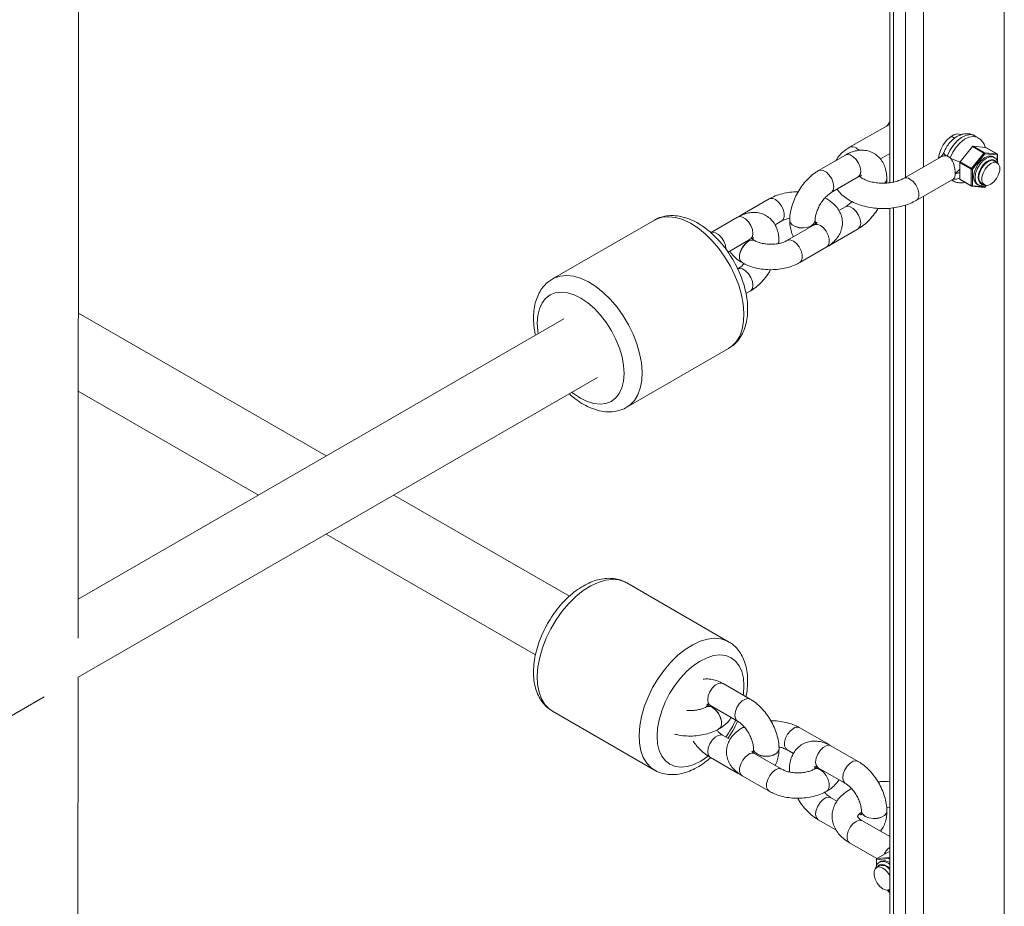
# Paper-space layout '_Isometrisch' of a CAD drawing. Units: millimetres. Extents: x -3313 to 3353, y -2998 to 1310.
# Drawn here: x -227 to 5, y -146 to 63 of the extents above; entities that cross this region are included whole.
import ezdxf

# ---------------------------------------------------------------- set-up
doc = ezdxf.new("R2010")
doc.units = ezdxf.units.MM

psp = doc.layouts.new('_Isometrisch')

# ---------------------------------------------------------------- linework, layer by layer
at = {"color": 7, "linetype": 'Continuous', "lineweight": 15}
for p, q in [((5.15, 506.14), (5.15, -427.98)), ((-21.89, 243.07), (-21.89, 24.55)), ((-213.44, -83.04), (-213.29, 115.09)), ((-22.52, 38), (-31.35, 32.9)), ((-6.58, 35.03), (-7.4, 35.5)), ((-1.09, 35.21), (-1.8, 35.61)), ((-2.35, 33.07), (-5.27, 29.44)), ((0.34, 31.52), (-2.35, 33.07)), ((-2.2, 33.15), (0.48, 31.6)), ((0.72, 32.89), (-2.2, 33.15)), ((3.4, 31.34), (0.72, 32.89)), ((3.43, 31.33), (0.75, 32.88)), ((-32.36, 31.07), (-38.72, 27.38)), ((-24.1, 30.16), (-21.89, 31.43)), ((-9.79, 30.65), (-18.62, 25.55)), ((-2.58, 27.89), (0.34, 31.52)), ((0.55, 31.34), (-2.37, 27.7)), ((0.48, 31.6), (3.4, 31.34)), ((3.47, 31.08), (0.55, 31.34)), ((2.78, 30.49), (2.43, 30.69)), ((3.53, 29.46), (3.53, 31.16)), ((-2.65, 27.7), (-5.34, 29.25)), ((-5.34, 29.25), (-5.34, 25.36)), ((-5.27, 29.44), (-2.58, 27.89)), ((3.47, 29.22), (2.76, 29.63)), ((-35.71, 22.19), (-29.35, 25.89)), ((-2.65, 23.81), (-2.65, 27.7)), ((-2.37, 27.7), (-2.37, 23.81)), ((-22.57, 25.42), (-22.57, 25.43)), ((-15.62, 20.35), (-6.79, 25.45)), ((-7.3, 25.16), (-6.99, 24.99)), ((-5.34, 25.36), (-2.65, 23.81)), ((-5.3, 25.27), (-2.61, 23.72)), ((-2.53, 23.69), (0.39, 23.43)), ((-2.37, 23.81), (0.55, 23.55)), ((-1.32, 24.19), (-0.97, 23.99)), ((-0.24, 24.44), (0.47, 24.03)), ((0.57, 23.5), (0.88, 23.9)), ((-36.77, 20.71), (-37.19, 20.93)), ((-50.37, 20.69), (-56.75, 16.99)), ((-36.75, 20.7), (-36.77, 20.71)), ((-32.36, 18.83), (-33.88, 17.94)), ((-57.82, 16.38), (-64.18, 12.69)), ((-56.75, 16.99), (-57.24, 16.67)), ((-21.89, 18.52), (-21.89, -200)), ((-77.43, 15.69), (-101.47, 1.82)), ((-48.97, 14.57), (-47.35, 15.5)), ((-39.76, 14.57), (-46.14, 10.87)), ((-45.5, 15.6), (-45.5, 15.59)), ((-39.5, 15.59), (-39.5, 15.6)), ((-39.34, 14.86), (-39.44, 14.83)), ((-35.71, 9.94), (-29.35, 13.64)), ((-60.05, 8.14), (-54.81, 11.19)), ((-53.73, 10.85), (-53.74, 10.86)), ((-48.05, 10.2), (-48.03, 10.72)), ((-48.03, 10.72), (-48.03, 10.74)), ((-43.13, 5.68), (-36.75, 9.38)), ((-56.74, 5.67), (-56.73, 5.66)), ((-55.83, -1.65), (-54.8, -1.06)), ((-154.9, -40), (-213.38, -6.24)), ((-98.84, -7.64), (-213.43, -73.79)), ((-83.97, -28.5), (-59.93, -14.62)), ((-213.45, -92.27), (-90.84, -21.49)), ((-213.4, -24.7), (-170.9, -49.24)), ((-97.51, -73.13), (-138.9, -49.24)), ((-154.9, -58.47), (-105.52, -86.98)), ((-59.93, -83.86), (-83.97, -69.98)), ((-213.61, -293.91), (-213.45, -92.27)), ((-54.84, -97.43), (-61.23, -93.76)), ((-410.24, -205.88), (-221.45, -96.89)), ((-65.2, -99.27), (-65.21, -99.27)), ((-64.22, -98.96), (-57.82, -102.63)), ((-101.47, -100.29), (-77.43, -114.17)), ((-62.21, -104.47), (-62.2, -104.46)), ((-56.71, -104.22), (-56.73, -104.23)), ((-56.26, -103.98), (-56.71, -104.22)), ((-36.75, -107.86), (-43.13, -104.2)), ((-59.58, -106.96), (-61.23, -106.01)), ((-54.02, -109.2), (-54.02, -109.21)), ((-48.02, -109.21), (-48.02, -109.2)), ((-35.88, -108.43), (-36.75, -107.86)), ((-29.38, -112.13), (-35.78, -108.46)), ((-64.22, -111.21), (-57.82, -114.88)), ((-47.36, -113.98), (-53.73, -110.32)), ((-46.11, -109.4), (-44.63, -110.26)), ((-38.76, -113.66), (-32.37, -117.33)), ((-57.82, -114.88), (-57.27, -115.17)), ((-56.72, -115.52), (-50.34, -119.19)), ((-45.58, -114.13), (-45.58, -114.14)), ((-45.58, -114.14), (-45.56, -114.63)), ((-39.74, -113.96), (-39.76, -113.97)), ((-36.76, -119.17), (-36.74, -119.16)), ((-34.33, -121.54), (-35.78, -120.7)), ((-22.61, -122.95), (-21.89, -123.01)), ((-28.56, -123.89), (-28.56, -123.91)), ((-22.56, -123.91), (-22.56, -123.89)), ((-38.76, -125.91), (-34.58, -128.31)), ((-21.89, -129.9), (-28.35, -126.17)), ((-31.35, -131.37), (-24.93, -135.08)), ((-22.27, -133.54), (-24.95, -135.09)), ((-22.24, -133.53), (-24.92, -135.08)), ((-21.89, -133.5), (-22.24, -133.53)), ((-25.05, -135.26), (-25.05, -136.88)), ((-22.07, -135.08), (-24.99, -135.34)), ((-24.28, -136.79), (-24.99, -137.2)), ((-24.92, -135.08), (-22, -134.82)), ((-23.95, -135.73), (-24.3, -135.93)), ((-22.4, -142.53), (-22.09, -142.92)), ((-21.99, -142.39), (-21.89, -142.34)), ((-21.91, -142.99), (-21.89, -142.99))]:
    psp.add_line(p, q, dxfattribs=at)
at = {"color": 8, "linetype": 'Continuous', "lineweight": 15}
for p, q in [((-13.94, 245.87), (-13.94, 28.25)), ((-21.01, 243.16), (-21.01, 24.7)), ((-18.19, 25.8), (-18.19, 243.81)), ((3.47, 29.65), (3.47, 31.08)), ((0.55, 23.55), (0.84, 23.9)), ((-13.94, 21.33), (-13.94, -196.3)), ((-21.01, 18.61), (-21.01, -199.85)), ((-18.19, -198.74), (-18.19, 19.26)), ((-22, -134.82), (-21.89, -134.76)), ((-24.99, -135.34), (-24.99, -136.77)), ((-21.89, -135.31), (-22.07, -135.08)), ((-22.36, -142.52), (-22.07, -142.87)), ((-22.07, -142.87), (-21.89, -142.86))]:
    psp.add_line(p, q, dxfattribs=at)
at = {"color": 7, "linetype": 'Continuous', "lineweight": 15, "flags": 128}
for points in [[(-10.37, 30.31), (-10.25, 31.22), (-9.87, 32.39), (-9.28, 33.52), (-8.52, 34.53), (-7.65, 35.33), (-6.74, 35.85), (-5.87, 36.06), (-5.11, 35.93), (-4.94, 35.85)], [(0.72, 32.89), (0.73, 32.89), (0.75, 32.88)], [(2.43, 30.69), (2.11, 30.82), (1.37, 30.83), (0.55, 30.5), (-0.27, 29.88), (-1.01, 29.02), (-1.59, 28), (-1.97, 26.93), (-2.1, 25.91), (-1.97, 25.04), (-1.59, 24.4), (-1.32, 24.19)], [(2.76, 29.63), (2.62, 29.7), (1.99, 29.76), (1.26, 29.48), (0.53, 28.92), (-0.1, 28.12), (-0.58, 27.2), (-0.83, 26.25), (-0.83, 25.4), (-0.58, 24.75), (-0.24, 24.44)], [(1.97, 29.08), (2.69, 29.35), (3.33, 29.29), (3.8, 28.91), (4.06, 28.26), (4.06, 27.41), (3.8, 26.46), (3.33, 25.54), (2.69, 24.74), (1.97, 24.18), (1.24, 23.91), (0.6, 23.96), (0.13, 24.34), (-0.12, 24.99), (-0.12, 25.85), (0.13, 26.79), (0.6, 27.72), (1.24, 28.51), (1.97, 29.08)], [(-22.27, -133.54), (-22.25, -133.53), (-22.24, -133.53)], [(-21.89, -142.33), (-22.12, -142.46), (-22.76, -142.51), (-23.49, -142.24), (-24.21, -141.68), (-24.85, -140.88), (-25.33, -139.96), (-25.58, -139.01), (-25.58, -138.16), (-25.33, -137.51), (-24.85, -137.13), (-24.21, -137.07), (-23.49, -137.34), (-23.49, -137.34)]]:
    psp.add_lwpolyline(points, dxfattribs=at)
at = {"color": 8, "linetype": 'Continuous', "lineweight": 15, "flags": 128}
for points in [[(-1.8, 35.61), (-2.07, 35.74), (-2.94, 35.89), (-3.92, 35.7), (-4.95, 35.2), (-5.98, 34.4), (-6.92, 33.36), (-7.73, 32.15), (-8.36, 30.84)], [(-7.65, 30.43), (-7.03, 31.74), (-6.21, 32.96), (-5.27, 33.99), (-4.25, 34.79), (-3.21, 35.3), (-2.23, 35.48), (-1.36, 35.33), (-1.09, 35.2)], [(-29.85, 32.75), (-29.13, 32.18), (-29.11, 32.16)], [(-29.35, 25.89), (-29.23, 25.97), (-28.86, 26.49), (-28.73, 27.26), (-28.86, 28.17), (-29.23, 29.12), (-29.79, 29.99), (-30.49, 30.68), (-31.23, 31.1), (-31.92, 31.21), (-32.36, 31.07)], [(-0.94, 23.97), (-1.24, 24.2), (-1.62, 24.84), (-1.74, 25.71), (-1.62, 26.73), (-1.24, 27.8), (-0.65, 28.82), (0.09, 29.68), (0.91, 30.3), (1.73, 30.62), (2.47, 30.62), (2.79, 30.48)], [(3.4, 31.34), (3.42, 31.34), (3.43, 31.33)], [(3.39, 29.27), (3.36, 29.32), (2.95, 29.81), (2.35, 30), (1.64, 29.87), (0.88, 29.43), (0.17, 28.74), (-0.43, 27.86), (-0.84, 26.89), (-1.03, 25.93), (-0.97, 25.1), (-0.66, 24.47), (-0.15, 24.13), (0.39, 24.08)], [(-35.7, 22.2), (-35.59, 22.28), (-35.22, 22.8), (-35.09, 23.57), (-35.22, 24.48), (-35.59, 25.43), (-36.15, 26.3), (-36.85, 26.99), (-37.59, 27.41), (-38.28, 27.52), (-38.72, 27.38)], [(-15.62, 20.35), (-15.29, 20.67), (-15.04, 21.32), (-15.04, 22.17), (-15.29, 23.12), (-15.76, 24.04), (-16.4, 24.84), (-17.12, 25.4)], [(-6.99, 24.99), (-7.03, 25.01), (-7.27, 25.18)], [(0.57, 23.5), (0.57, 23.51), (0.57, 23.52), (0.56, 23.53), (0.55, 23.55)], [(-48.87, 20.54), (-48.14, 19.98), (-47.5, 19.19), (-47.03, 18.26), (-46.77, 17.32), (-46.77, 16.47), (-47.02, 15.81), (-47.35, 15.5)], [(-36.75, 20.71), (-36.89, 20.77), (-37.29, 20.85)], [(-36.77, 20.71), (-36.91, 20.78), (-37.28, 20.85)], [(-32.36, 18.83), (-31.92, 18.96), (-31.23, 18.86), (-30.49, 18.43), (-29.79, 17.74), (-29.23, 16.87), (-28.86, 15.92), (-28.73, 15.01), (-28.86, 14.25), (-29.23, 13.72), (-29.35, 13.64)], [(-59.93, -14.62), (-59.15, -14.08), (-58.12, -13.01), (-57.31, -11.67), (-56.73, -10.08), (-56.39, -8.27), (-56.31, -6.29), (-56.47, -4.16), (-56.89, -1.94), (-57.54, 0.33), (-58.42, 2.61), (-59.51, 4.84), (-60.78, 6.99), (-62.22, 9), (-63.79, 10.84), (-65.46, 12.48), (-67.19, 13.87), (-68.95, 14.98), (-70.71, 15.81), (-72.43, 16.32), (-74.07, 16.51), (-75.6, 16.38), (-76.99, 15.92), (-77.43, 15.69)], [(-54.81, 11.19), (-54.68, 11.27), (-54.31, 11.8), (-54.19, 12.56), (-54.31, 13.47), (-54.68, 14.42), (-55.25, 15.3), (-55.94, 15.98), (-56.68, 16.41), (-57.38, 16.52), (-57.82, 16.38)], [(-56.74, 16.99), (-56.61, 17.06), (-56.26, 17.13)], [(-39.5, 15.6), (-39.51, 15.46), (-39.78, 14.88), (-40.37, 14.38), (-41.22, 14.04), (-42.23, 13.88), (-43.27, 13.93), (-44.21, 14.18), (-44.95, 14.61), (-45.39, 15.15), (-45.5, 15.6)], [(-39.5, 15.59), (-39.51, 15.44), (-39.78, 14.86), (-40.37, 14.37), (-41.22, 14.02), (-42.23, 13.86), (-43.27, 13.91), (-44.21, 14.17), (-44.95, 14.59), (-45.39, 15.13), (-45.5, 15.59)], [(-36.75, 9.38), (-36.42, 9.69), (-36.17, 10.34), (-36.17, 11.19), (-36.42, 12.14), (-36.9, 13.06), (-37.54, 13.85), (-38.26, 14.42)], [(-60.55, 8.83), (-60.55, 8.87), (-60.67, 9.78), (-61.04, 10.73), (-61.61, 11.6), (-62.3, 12.29), (-63.04, 12.72), (-63.74, 12.82), (-64.18, 12.68)], [(-56.74, 5.67), (-57.08, 5.98), (-57.33, 6.63), (-57.33, 7.48), (-57.08, 8.42), (-56.61, 9.35), (-55.97, 10.14), (-55.25, 10.71)], [(-56.73, 5.66), (-57.06, 5.97), (-57.32, 6.62), (-57.32, 7.47), (-57.07, 8.41), (-56.6, 9.34), (-55.96, 10.13), (-55.23, 10.7)], [(-48.2, 10.16), (-48.04, 10.59), (-48.03, 10.74)], [(-48.19, 10.17), (-48.04, 10.57), (-48.03, 10.72)], [(-43.13, 5.68), (-42.79, 5.99), (-42.54, 6.64), (-42.55, 7.49), (-42.8, 8.44), (-43.28, 9.36), (-43.91, 10.15), (-44.64, 10.72)], [(-35.26, 10.46), (-35.59, 10.03), (-35.71, 9.94)], [(-101.44, 1.83), (-101.03, 2.05), (-99.64, 2.5), (-98.11, 2.63), (-96.47, 2.44), (-94.75, 1.93), (-93, 1.1), (-91.23, -0.01), (-89.5, -1.4), (-87.83, -3.04), (-86.26, -4.88), (-84.83, -6.89), (-83.55, -9.04), (-82.46, -11.27), (-81.58, -13.55), (-80.93, -15.82), (-80.51, -18.04), (-80.35, -20.16), (-80.44, -22.15), (-80.77, -23.96), (-81.35, -25.55), (-82.16, -26.89), (-83.19, -27.96), (-83.97, -28.5)], [(-57.82, 4.13), (-57.38, 4.27), (-56.68, 4.16), (-55.94, 3.74), (-55.25, 3.05), (-54.68, 2.18), (-54.31, 1.23), (-54.18, 0.32), (-54.31, -0.45), (-54.68, -0.97), (-54.8, -1.06)], [(-96.89, -24.98), (-96.51, -25.28), (-94.91, -26.37), (-93.3, -27.16), (-91.73, -27.64), (-90.24, -27.8), (-88.87, -27.64), (-87.64, -27.15), (-86.58, -26.35), (-85.74, -25.26), (-85.11, -23.91), (-84.72, -22.33), (-84.59, -20.56), (-84.7, -18.64), (-85.07, -16.62), (-85.68, -14.55), (-86.51, -12.48), (-87.55, -10.46), (-88.76, -8.54), (-90.13, -6.77), (-91.61, -5.19), (-93.17, -3.85), (-94.78, -2.76), (-96.38, -1.97), (-97.95, -1.49), (-99.44, -1.33), (-100.82, -1.49), (-102.05, -1.98), (-103.1, -2.78), (-103.95, -3.87), (-104.57, -5.22), (-104.96, -6.8), (-105.09, -8.57), (-104.98, -10.49), (-104.89, -11.13)], [(-83.97, -69.98), (-84.41, -69.75), (-85.8, -69.29), (-87.33, -69.16), (-88.97, -69.35), (-90.69, -69.86), (-92.44, -70.69), (-94.21, -71.81), (-95.94, -73.2), (-97.61, -74.83), (-99.18, -76.67), (-100.61, -78.68), (-101.89, -80.83), (-102.98, -83.06), (-103.86, -85.34), (-104.51, -87.61), (-104.93, -89.83), (-105.09, -91.96), (-105, -93.94), (-104.67, -95.75), (-104.09, -97.34), (-103.28, -98.68), (-102.25, -99.75), (-101.47, -100.29)], [(-77.41, -114.18), (-78.21, -113.63), (-79.23, -112.56), (-80.05, -111.22), (-80.63, -109.63), (-80.96, -107.82), (-81.05, -105.84), (-80.88, -103.71), (-80.47, -101.49), (-79.82, -99.22), (-78.94, -96.94), (-77.85, -94.71), (-76.57, -92.56), (-75.13, -90.55), (-73.57, -88.71), (-71.9, -87.07), (-70.17, -85.68), (-68.4, -84.57), (-66.64, -83.74), (-64.93, -83.23), (-63.29, -83.04), (-61.76, -83.17), (-60.37, -83.63), (-59.95, -83.85)], [(-56.46, -96.5), (-56.42, -96.16), (-56.3, -94.24), (-56.44, -92.47), (-56.83, -90.89), (-57.45, -89.54), (-58.3, -88.45), (-59.35, -87.65), (-60.58, -87.16), (-61.96, -87), (-63.45, -87.16), (-65.02, -87.64), (-66.62, -88.43), (-68.22, -89.52), (-69.79, -90.86), (-71.27, -92.44), (-72.64, -94.21), (-73.85, -96.13), (-74.89, -98.15), (-75.72, -100.22), (-76.33, -102.29), (-76.69, -104.31), (-76.81, -106.23), (-76.67, -108), (-76.29, -109.58), (-75.66, -110.93), (-74.81, -112.02), (-73.76, -112.82), (-72.53, -113.31), (-71.15, -113.47), (-69.66, -113.31), (-68.1, -112.83), (-66.49, -112.04), (-64.89, -110.96), (-64.85, -110.93)], [(-64.22, -98.96), (-64.35, -98.88), (-64.71, -98.35), (-64.84, -97.59), (-64.71, -96.68), (-64.35, -95.73), (-63.78, -94.85), (-63.09, -94.16), (-62.36, -93.74), (-61.67, -93.63), (-61.23, -93.76)], [(-57.84, -102.63), (-57.95, -102.55), (-58.32, -102.02), (-58.45, -101.26), (-58.32, -100.35), (-57.95, -99.4), (-57.39, -98.52), (-56.7, -97.83), (-55.96, -97.41), (-55.27, -97.3), (-54.84, -97.43)], [(-62.21, -104.47), (-61.87, -104.15), (-61.62, -103.5), (-61.63, -102.65), (-61.88, -101.7), (-62.36, -100.78), (-62.99, -99.98), (-63.72, -99.42)], [(-62.2, -104.46), (-61.86, -104.15), (-61.61, -103.49), (-61.61, -102.64), (-61.87, -101.69), (-62.34, -100.77), (-62.98, -99.98), (-63.71, -99.41)], [(-56.73, -104.23), (-56.59, -104.16), (-56.14, -104.09)], [(-56.71, -104.22), (-56.58, -104.15), (-56.14, -104.08)], [(-44.63, -104.35), (-45.35, -104.91), (-45.99, -105.71), (-46.46, -106.63), (-46.71, -107.58), (-46.71, -108.43), (-46.45, -109.09), (-46.11, -109.4)], [(-61.23, -106.01), (-61.67, -105.88), (-62.36, -105.98), (-63.09, -106.41), (-63.78, -107.1), (-64.35, -107.98), (-64.71, -108.93), (-64.84, -109.84), (-64.71, -110.6), (-64.35, -111.13), (-64.22, -111.21)], [(-54.02, -109.21), (-54.01, -109.35), (-53.73, -109.93), (-53.13, -110.42), (-52.28, -110.77), (-51.27, -110.92), (-50.23, -110.87), (-49.29, -110.61), (-48.56, -110.19), (-48.12, -109.64), (-48.02, -109.2)], [(-54.02, -109.23), (-54.01, -109.37), (-53.73, -109.95), (-53.13, -110.44), (-52.28, -110.78), (-51.27, -110.94), (-50.23, -110.88), (-49.29, -110.63), (-48.56, -110.2), (-48.12, -109.66), (-48.02, -109.21)], [(-38.76, -113.66), (-38.89, -113.57), (-39.26, -113.05), (-39.39, -112.29), (-39.26, -111.37), (-38.89, -110.42), (-38.33, -109.55), (-37.64, -108.86), (-36.9, -108.43), (-36.21, -108.32), (-35.78, -108.46)], [(-36.75, -107.86), (-36.88, -107.8), (-37.32, -107.72)], [(-56.72, -115.52), (-57.06, -115.21), (-57.32, -114.55), (-57.32, -113.7), (-57.07, -112.76), (-56.6, -111.83), (-55.96, -111.04), (-55.23, -110.47)], [(-32.38, -117.32), (-32.49, -117.24), (-32.86, -116.72), (-32.99, -115.96), (-32.86, -115.04), (-32.5, -114.09), (-31.93, -113.22), (-31.24, -112.53), (-30.51, -112.1), (-29.82, -111.99), (-29.38, -112.13)], [(-58.26, -114.4), (-57.95, -114.8), (-57.82, -114.88)], [(-50.35, -119.19), (-50.69, -118.87), (-50.94, -118.22), (-50.94, -117.36), (-50.69, -116.42), (-50.22, -115.49), (-49.58, -114.7), (-48.86, -114.13)], [(-45.44, -114.65), (-45.57, -114.28), (-45.58, -114.12)], [(-45.45, -114.65), (-45.57, -114.3), (-45.58, -114.14)], [(-36.76, -119.17), (-36.42, -118.85), (-36.17, -118.19), (-36.17, -117.34), (-36.42, -116.4), (-36.9, -115.47), (-37.54, -114.68), (-38.26, -114.11)], [(-36.74, -119.16), (-36.4, -118.84), (-36.15, -118.19), (-36.16, -117.33), (-36.41, -116.39), (-36.89, -115.46), (-37.52, -114.67), (-38.25, -114.11)], [(-35.78, -120.7), (-36.21, -120.57), (-36.9, -120.68), (-37.64, -121.11), (-38.33, -121.8), (-38.89, -122.67), (-39.26, -123.62), (-39.38, -124.53), (-39.26, -125.3), (-38.89, -125.82), (-38.76, -125.91)], [(-28.56, -123.9), (-28.55, -124.05), (-28.28, -124.63), (-27.68, -125.12), (-26.82, -125.46), (-25.82, -125.62), (-24.78, -125.56), (-23.84, -125.31), (-23.1, -124.88), (-22.66, -124.34), (-22.56, -123.89)], [(-28.56, -123.93), (-28.55, -124.06), (-28.28, -124.64), (-27.68, -125.14), (-26.82, -125.48), (-25.82, -125.63), (-24.78, -125.58), (-23.84, -125.32), (-23.1, -124.9), (-22.66, -124.35), (-22.56, -123.91)], [(-31.35, -131.37), (-31.69, -131.06), (-31.94, -130.4), (-31.94, -129.55), (-31.69, -128.61), (-31.22, -127.68), (-30.58, -126.89), (-29.85, -126.32)], [(-24.95, -135.09), (-24.94, -135.08), (-24.92, -135.08)], [(-21.89, -137.45), (-22.4, -136.99), (-23.16, -136.55), (-23.88, -136.42), (-24.47, -136.61), (-24.89, -137.11), (-24.91, -137.15)], [(-22.07, -142.87), (-22.09, -142.89), (-22.09, -142.9), (-22.09, -142.91), (-22.09, -142.92)]]:
    psp.add_lwpolyline(points, dxfattribs=at)
at = {"color": 8, "linetype": 'Continuous', "lineweight": 15}
for centre, radius, start, end in [((-30.72, 31.62), 1.43, 52.4891, 116.1677), ((-7.97, 32.05), 1.27, 200.4364, 252.0765), ((-2.42, 39.77), 10.71, 240.7671, 254.6421), ((3.43, 31.17), 0.101, 294.3747, 354.3052), ((-17.99, 24.27), 1.43, 52.4659, 116.3875), ((-6.64, 28.06), 2.72, 263.4258, 298.6512), ((-23.87, 25.49), 1.3, 305.5943, 357.2695), ((-23.86, 25.48), 1.29, 306.4674, 357.3203), ((-2.55, 23.8), 0.101, 174.5293, 234.1585), ((-2.52, 23.85), 0.16, 268.2619, 344.6162), ((0.4, 23.59), 0.16, 268.2619, 344.6162), ((-49.74, 19.42), 1.42, 52.4162, 116.2749), ((-39.13, 13.29), 1.42, 52.4162, 116.2749), ((-54.37, 9.58), 1.43, 63.8275, 127.6669), ((-54.36, 9.57), 1.43, 63.7271, 127.6775), ((-45.51, 9.59), 1.43, 52.4193, 116.2453), ((-64.58, -100.55), 1.42, 52.6201, 116.4071), ((-64.57, -100.54), 1.42, 52.6363, 116.2524), ((-80.92, -91.94), 24.96, 324.634, 335.2624), ((-43.76, -105.48), 1.43, 63.8674, 127.4458), ((-54.36, -111.6), 1.43, 63.8674, 127.4458), ((-47.99, -115.26), 1.43, 63.5633, 127.4776), ((-39.13, -115.25), 1.42, 52.6201, 116.4071), ((-39.11, -115.24), 1.42, 52.6363, 116.2524), ((-28.98, -127.46), 1.43, 63.7957, 127.5147), ((-24.95, -135.25), 0.101, 185.6948, 245.6253), ((-23.51, -137.99), 2.2, 42.7916, 111.1203), ((-21.51, -135.53), 0.724, 122.2212, 141.69), ((-22.01, -134.98), 0.164, 44.4268, 87.8525), ((-21.92, -142.82), 0.166, 196.8821, 270.2398)]:
    psp.add_arc(centre, radius, start, end, dxfattribs=at)
at = {"color": 7, "linetype": 'Continuous', "lineweight": 15}
for centre, radius, start, end in [((-2.19, 32.97), 0.183, 93.4295, 146.5651), ((0.49, 31.42), 0.183, 93.4295, 146.5651), ((-0.04, 30.86), 0.763, 38.7705, 59.8956), ((0.35, 31.43), 0.217, 336.0238, 53.9768), ((3.28, 31.16), 0.217, 336.0238, 53.9768), ((3.33, 31.16), 0.2, 0, 60.0027), ((-5.03, 29.24), 0.307, 140.2279, 177.3607), ((-2.34, 27.69), 0.307, 140.2279, 177.3607), ((-2.51, 27.98), 0.307, 242.6097, 297.3903), ((-2.96, 27.23), 0.763, 38.7705, 59.8956), ((-5.24, 25.35), 0.101, 174.5293, 234.1585), ((-2.51, 24.08), 0.307, 242.6097, 297.3903), ((-2.51, 23.89), 0.2, 240.0027, 264.8905), ((0.41, 23.63), 0.2, 264.8905, 321.2054), ((-24.85, -135.26), 0.2, 119.9973, 180), ((-24.8, -135.26), 0.217, 126.0232, 203.9762), ((-23.66, -138.77), 2.08, 31.7707, 107.4769), ((-23.17, -137.62), 2.05, 51.2572, 112.2589), ((-21.88, -135), 0.217, 126.0232, 203.9762), ((-25.91, -141.15), 4.51, 26.9784, 57.5092), ((-21.93, -142.79), 0.2, 218.7946, 275.1095)]:
    psp.add_arc(centre, radius, start, end, dxfattribs=at)
for points, knots in [([(-21.89, 38.95), (-21.9, 38.92), (-21.93, 38.84), (-22.02, 38.66), (-22.17, 38.44), (-22.43, 38.13), (-22.68, 37.91), (-22.85, 37.76)], [0, 0, 0, 0, 0.0550993, 0.1903921, 0.3401612, 0.5378886, 1, 1, 1, 1]), ([(-21.89, 38.2), (-22.08, 38.18), (-22.31, 38.15), (-22.47, 38.01), (-22.5, 37.98)], [0, 0, 0, 0, 0.813235, 1, 1, 1, 1]), ([(-1.82, 35.57), (-1.95, 35.67), (-2.39, 35.95), (-3.25, 36.12), (-4.28, 36.11), (-5.3, 35.83), (-6.3, 35.31), (-7.27, 34.53), (-8.14, 33.53), (-8.77, 32.52), (-9.05, 31.85), (-9.16, 31.6)], [0, 0, 0, 0, 0.054182, 0.168853, 0.280069, 0.393876, 0.515158, 0.645618, 0.781351, 0.917874, 1, 1, 1, 1]), ([(0.67, 32.77), (0.65, 32.9), (0.55, 33.37), (0.14, 34.09), (-0.44, 34.8), (-0.92, 35.06), (-1.1, 35.16)], [0, 0, 0, 0, 0.128744, 0.46966, 0.800366, 1, 1, 1, 1]), ([(-31.35, 32.9), (-31.63, 32.73), (-32.42, 32.25), (-33.46, 31.34), (-34.25, 30.45), (-34.52, 29.9), (-34.58, 29.79)], [0, 0, 0, 0, 0.206578, 0.584782, 0.910743, 1, 1, 1, 1]), ([(-22.57, 25.43), (-22.58, 25.74), (-22.61, 26.56), (-22.85, 27.8), (-23.34, 29.09), (-24.06, 30.19), (-25, 31.1), (-26.13, 31.77), (-27.4, 32.16), (-28.71, 32.25), (-30.05, 32.06), (-31.27, 31.66), (-32.03, 31.25), (-32.36, 31.07)], [0, 0, 0, 0, 0.063521, 0.166273, 0.263747, 0.356662, 0.446875, 0.543435, 0.636988, 0.729647, 0.824512, 0.924015, 1, 1, 1, 1]), ([(-9.16, 31.6), (-9.17, 31.58), (-9.2, 31.49), (-9.29, 31.32), (-9.44, 31.09), (-9.7, 30.78), (-9.95, 30.57), (-10.12, 30.42)], [0, 0, 0, 0, 0.055195, 0.190724, 0.340754, 0.538825, 1, 1, 1, 1]), ([(-9.78, 30.63), (-9.57, 30.74), (-9.12, 30.96), (-8.62, 30.88), (-8.36, 30.84)], [0, 0, 0, 0, 0.477653, 1, 1, 1, 1]), ([(-8.36, 30.84), (-8.23, 30.8), (-8.11, 30.74), (-7.87, 30.61), (-7.76, 30.52), (-7.65, 30.43)], [0, 0, 0, 0, 0.5, 0.5, 1, 1, 1, 1]), ([(-7.65, 30.43), (-7.54, 30.33), (-7.44, 30.21), (-7.25, 29.95), (-7.16, 29.81), (-7.01, 29.51), (-6.94, 29.35), (-6.82, 29.02), (-6.77, 28.85), (-6.67, 28.51), (-6.63, 28.33), (-6.56, 27.98), (-6.54, 27.81), (-6.49, 27.46), (-6.47, 27.29), (-6.45, 26.97), (-6.45, 26.81), (-6.45, 26.67)], [0, 0, 0, 0, 0.125, 0.125, 0.25, 0.25, 0.375, 0.375, 0.5, 0.5, 0.625, 0.625, 0.75, 0.75, 0.875, 0.875, 1, 1, 1, 1]), ([(3.67, 28.99), (3.61, 29.27), (3.49, 29.79), (3.14, 30.29), (2.85, 30.41), (2.77, 30.45)], [0, 0, 0, 0, 0.455772, 0.852609, 1, 1, 1, 1]), ([(-38.72, 27.38), (-38.99, 27.22), (-39.72, 26.76), (-40.86, 25.82), (-42.07, 24.52), (-43.14, 23.06), (-44.05, 21.46), (-44.76, 19.79), (-45.26, 18.07), (-45.47, 16.66), (-45.49, 15.85), (-45.5, 15.6)], [0, 0, 0, 0, 0.070465, 0.195153, 0.319512, 0.443387, 0.567046, 0.691188, 0.816413, 0.943622, 1, 1, 1, 1]), ([(-29.35, 25.89), (-29.25, 25.94), (-28.94, 26.1), (-28.6, 26.21), (-28.45, 26.2), (-28.48, 26.21), (-28.49, 26.21)], [0, 0, 0, 0, 0.202468, 0.58043, 0.967789, 1, 1, 1, 1]), ([(-18.62, 25.55), (-18.77, 25.47), (-19.18, 25.25), (-20.05, 24.91), (-21.26, 24.61), (-22.61, 24.44), (-24.01, 24.42), (-25.39, 24.55), (-26.67, 24.83), (-27.75, 25.22), (-28.58, 25.66), (-28.89, 25.92), (-29.04, 26.05)], [0, 0, 0, 0, 0.054257, 0.1581554, 0.2642569, 0.3724788, 0.4819686, 0.5917498, 0.7005543, 0.8074378, 0.9117869, 1, 1, 1, 1]), ([(-6.45, 26.67), (-6.45, 26.62), (-6.45, 26.33), (-6.51, 25.89), (-6.62, 25.55), (-6.76, 25.5), (-6.81, 25.49)], [0, 0, 0, 0, 0.071929, 0.452836, 0.839147, 1, 1, 1, 1]), ([(-22.63, 24.46), (-22.62, 24.53), (-22.57, 24.85), (-22.57, 25.17), (-22.57, 25.42)], [0, 0, 0, 0, 0.2116, 1, 1, 1, 1]), ([(-6.97, 25.02), (-6.84, 24.93), (-6.41, 24.65), (-5.56, 24.49), (-4.74, 24.46), (-4.3, 24.59), (-4.18, 24.63)], [0, 0, 0, 0, 0.163806, 0.524034, 0.873271, 1, 1, 1, 1]), ([(-0.91, 24), (-0.77, 23.93), (-0.43, 23.74), (0.16, 23.75), (0.57, 23.91), (0.74, 23.98)], [0, 0, 0, 0, 0.284628, 0.708053, 1, 1, 1, 1]), ([(-43.51, 22.35), (-43.85, 22.36), (-44.81, 22.37), (-46.36, 22.15), (-48.1, 21.73), (-49.43, 21.21), (-50.14, 20.82), (-50.37, 20.69)], [0, 0, 0, 0, 0.1403476, 0.386411, 0.6346007, 0.8866608, 1, 1, 1, 1]), ([(-39.5, 15.6), (-39.49, 15.74), (-39.48, 16.12), (-39.35, 16.92), (-39.03, 17.96), (-38.54, 19.05), (-37.89, 20.1), (-37.16, 21.01), (-36.39, 21.75), (-35.93, 22.05), (-35.71, 22.19)], [0, 0, 0, 0, 0.067354, 0.195333, 0.327047, 0.462258, 0.599278, 0.736107, 0.870494, 1, 1, 1, 1]), ([(-34.29, 23.02), (-34.17, 22.83), (-33.79, 22.24), (-32.89, 21.39), (-31.6, 20.45), (-30.06, 19.66), (-28.33, 19.05), (-26.47, 18.64), (-24.54, 18.43), (-22.59, 18.42), (-20.65, 18.61), (-18.78, 19.02), (-17.08, 19.59), (-16.09, 20.11), (-15.62, 20.35)], [0, 0, 0, 0, 0.03617, 0.117232, 0.20235, 0.290759, 0.380683, 0.470485, 0.559915, 0.649174, 0.738646, 0.828643, 0.919629, 1, 1, 1, 1]), ([(-36.75, 9.38), (-36.48, 9.54), (-35.79, 9.98), (-34.83, 10.81), (-33.97, 11.88), (-33.38, 13.06), (-33.06, 14.33), (-33.04, 15.65), (-33.34, 16.94), (-33.92, 18.13), (-34.75, 19.2), (-35.71, 20.06), (-36.44, 20.51), (-36.75, 20.7)], [0, 0, 0, 0, 0.063576, 0.166303, 0.263838, 0.356877, 0.447248, 0.543944, 0.637681, 0.730545, 0.825599, 0.925233, 1, 1, 1, 1]), ([(-30.85, 20.12), (-30.88, 20.09), (-31.14, 19.76), (-31.69, 19.28), (-32.14, 18.97), (-32.36, 18.83)], [0, 0, 0, 0, 0.048279, 0.532941, 1, 1, 1, 1]), ([(-59.97, -14.61), (-59.59, -14.38), (-58.77, -13.88), (-57.72, -12.8), (-56.81, -11.47), (-56.12, -9.94), (-55.65, -8.22), (-55.41, -6.33), (-55.42, -4.3), (-55.67, -2.18), (-56.16, 0), (-56.87, 2.18), (-57.79, 4.32), (-58.89, 6.4), (-60.17, 8.38), (-61.59, 10.22), (-63.14, 11.9), (-64.8, 13.39), (-66.55, 14.64), (-68.37, 15.65), (-70.22, 16.36), (-72.02, 16.74), (-73.76, 16.82), (-75.4, 16.56), (-76.64, 16.16), (-77.24, 15.77), (-77.38, 15.68)], [0, 0, 0, 0, 0.033207, 0.072387, 0.11184, 0.152297, 0.194181, 0.237468, 0.281736, 0.326437, 0.371109, 0.415631, 0.46001, 0.504308, 0.548609, 0.59299, 0.637536, 0.682343, 0.727493, 0.773009, 0.818735, 0.864104, 0.903759, 0.946372, 0.987336, 1, 1, 1, 1]), ([(-48.03, 10.74), (-48.04, 11.05), (-48.06, 11.87), (-48.3, 13.11), (-48.8, 14.39), (-49.52, 15.49), (-50.46, 16.41), (-51.59, 17.08), (-52.86, 17.46), (-54.17, 17.55), (-55.5, 17.36), (-56.73, 16.96), (-57.49, 16.56), (-57.82, 16.38)], [0, 0, 0, 0, 0.063521, 0.166273, 0.263747, 0.356662, 0.446875, 0.543435, 0.636988, 0.729647, 0.824512, 0.924015, 1, 1, 1, 1]), ([(-29.35, 13.64), (-29.08, 13.8), (-28.35, 14.26), (-27.21, 15.2), (-26.01, 16.5), (-25.15, 17.61), (-24.77, 18.31), (-24.68, 18.48)], [0, 0, 0, 0, 0.146264, 0.40508, 0.663212, 0.920337, 1, 1, 1, 1]), ([(-47.35, 15.5), (-47.24, 15.57), (-46.9, 15.75), (-46.27, 16), (-45.7, 16.12), (-45.48, 16.17)], [0, 0, 0, 0, 0.243192, 0.70604, 1, 1, 1, 1]), ([(-45.5, 15.59), (-45.49, 15.27), (-45.47, 14.46), (-45.21, 13.23), (-44.9, 12.26), (-44.61, 11.83), (-44.57, 11.78)], [0, 0, 0, 0, 0.229078, 0.599643, 0.951169, 1, 1, 1, 1]), ([(-39.05, 15.16), (-39.05, 15.16), (-39.04, 15.17), (-39.21, 14.95), (-39.51, 14.72), (-39.73, 14.59), (-39.76, 14.57)], [0, 0, 0, 0, 0.236116, 0.591651, 0.94268, 1, 1, 1, 1]), ([(-39.61, 15.42), (-39.56, 15.39), (-39.32, 15.24), (-39.22, 15.12), (-39.13, 15.03)], [0, 0, 0, 0, 0.215817, 1, 1, 1, 1]), ([(-39.35, 14.69), (-39.35, 14.68), (-39.34, 14.67), (-39.44, 14.91), (-39.49, 15.28), (-39.5, 15.54), (-39.5, 15.59)], [0, 0, 0, 0, 0.216363, 0.575445, 0.9299, 1, 1, 1, 1]), ([(-54.81, 11.19), (-54.7, 11.25), (-54.4, 11.41), (-54.05, 11.52), (-53.91, 11.5), (-53.94, 11.51), (-53.94, 11.51)], [0, 0, 0, 0, 0.2024677, 0.5804305, 0.9677895, 1, 1, 1, 1]), ([(-53.74, 10.86), (-53.84, 10.93), (-54.13, 11.11), (-54.4, 11.36), (-54.46, 11.49), (-54.46, 11.46), (-54.45, 11.46)], [0, 0, 0, 0, 0.2001, 0.574469, 0.958296, 1, 1, 1, 1]), ([(-46.14, 10.87), (-46.26, 10.8), (-46.6, 10.62), (-47.35, 10.33), (-48.41, 10.09), (-49.6, 9.98), (-50.83, 10.01), (-51.99, 10.19), (-53.01, 10.49), (-53.49, 10.73), (-53.73, 10.85)], [0, 0, 0, 0, 0.067361, 0.195562, 0.327442, 0.462768, 0.599877, 0.736779, 0.871243, 1, 1, 1, 1]), ([(-36.74, 9.43), (-36.72, 9.44), (-36.37, 9.55), (-36.03, 9.75), (-35.71, 9.94)], [0, 0, 0, 0, 0.031114, 1, 1, 1, 1]), ([(-59.6, 8.41), (-59.58, 8.36), (-59.37, 7.92), (-58.72, 7.18), (-57.79, 6.31), (-57.05, 5.86), (-56.74, 5.67)], [0, 0, 0, 0, 0.037386, 0.376963, 0.7329, 1, 1, 1, 1]), ([(-56.3, 5.44), (-56.33, 5.4), (-56.59, 5.06), (-57.14, 4.58), (-57.6, 4.28), (-57.82, 4.13)], [0, 0, 0, 0, 0.055566, 0.536517, 1, 1, 1, 1]), ([(-56.73, 5.66), (-56.45, 5.51), (-55.69, 5.1), (-54.31, 4.59), (-52.58, 4.18), (-50.77, 3.98), (-48.94, 3.99), (-47.13, 4.21), (-45.39, 4.64), (-44.06, 5.16), (-43.35, 5.56), (-43.13, 5.68)], [0, 0, 0, 0, 0.070461, 0.194972, 0.319205, 0.442987, 0.566568, 0.690632, 0.815768, 0.942855, 1, 1, 1, 1]), ([(-54.8, -1.06), (-54.54, -0.89), (-53.81, -0.44), (-52.67, 0.5), (-51.46, 1.8), (-50.56, 3), (-50.13, 3.77), (-50, 4.02)], [0, 0, 0, 0, 0.140785, 0.389907, 0.63837, 0.885865, 1, 1, 1, 1]), ([(-101.41, 1.81), (-101.73, 1.63), (-102.5, 1.18), (-103.52, 0.18), (-104.46, -1.11), (-105.19, -2.61), (-105.69, -4.3), (-105.97, -6.16), (-105.99, -8.17), (-105.83, -9.97), (-105.59, -11.09), (-105.51, -11.48)], [0, 0, 0, 0, 0.079252, 0.193149, 0.307454, 0.42439, 0.545355, 0.670498, 0.798729, 0.928453, 1, 1, 1, 1]), ([(-97.5, -25.34), (-97.11, -25.69), (-96.16, -26.54), (-94.56, -27.62), (-92.74, -28.58), (-90.88, -29.25), (-89.09, -29.58), (-87.36, -29.6), (-85.74, -29.29), (-84.59, -28.89), (-84.06, -28.53), (-83.98, -28.48)], [0, 0, 0, 0, 0.092444, 0.224227, 0.357059, 0.490311, 0.622199, 0.737081, 0.860457, 0.979163, 1, 1, 1, 1]), ([(-84.02, -69.98), (-84.15, -69.9), (-84.72, -69.53), (-85.87, -69.15), (-87.44, -68.87), (-89.08, -68.9), (-90.78, -69.2), (-92.52, -69.8), (-94.27, -70.68), (-96.01, -71.83), (-97.69, -73.23), (-99.28, -74.84), (-100.75, -76.63), (-102.08, -78.57), (-103.24, -80.62), (-104.23, -82.74), (-105.01, -84.91), (-105.58, -87.1), (-105.92, -89.26), (-106.01, -91.38), (-105.84, -93.41), (-105.4, -95.3), (-104.7, -96.95), (-103.76, -98.37), (-102.7, -99.5), (-101.84, -100.03), (-101.46, -100.27)], [0, 0, 0, 0, 0.011466, 0.050822, 0.090069, 0.129979, 0.171153, 0.213802, 0.257683, 0.302269, 0.347026, 0.39167, 0.436157, 0.480528, 0.524857, 0.569233, 0.613724, 0.658429, 0.703439, 0.748815, 0.794524, 0.8402, 0.885154, 0.924104, 0.965861, 1, 1, 1, 1]), ([(-55.82, -96.86), (-55.8, -96.74), (-55.61, -95.89), (-55.43, -94.32), (-55.4, -92.23), (-55.64, -90.23), (-56.15, -88.44), (-56.87, -86.89), (-57.81, -85.57), (-58.84, -84.53), (-59.64, -84.06), (-59.97, -83.87)], [0, 0, 0, 0, 0.0228959, 0.1562344, 0.2906917, 0.4260186, 0.5607462, 0.6792521, 0.7937897, 0.916449, 1, 1, 1, 1]), ([(-61.23, -93.76), (-61.51, -93.61), (-62.23, -93.22), (-63.43, -92.82), (-64.74, -92.6), (-65.57, -92.68), (-65.94, -92.72)], [0, 0, 0, 0, 0.184396, 0.482292, 0.76513, 1, 1, 1, 1]), ([(-48.02, -109.2), (-48.03, -108.88), (-48.05, -108.02), (-48.3, -106.57), (-48.81, -104.86), (-49.54, -103.2), (-50.47, -101.62), (-51.57, -100.16), (-52.81, -98.87), (-53.92, -97.98), (-54.62, -97.56), (-54.84, -97.43)], [0, 0, 0, 0, 0.070458, 0.194966, 0.319194, 0.442972, 0.566552, 0.690614, 0.81575, 0.942839, 1, 1, 1, 1]), ([(-65.21, -99.27), (-65.33, -99.34), (-65.67, -99.52), (-66.42, -99.8), (-67.49, -100.04), (-68.65, -100.17), (-69.42, -100.13), (-69.8, -100.11)], [0, 0, 0, 0, 0.11449, 0.332026, 0.555913, 0.785743, 1, 1, 1, 1]), ([(-64.49, -98.69), (-64.49, -98.68), (-64.48, -98.67), (-64.64, -98.88), (-64.94, -99.11), (-65.16, -99.24), (-65.2, -99.27)], [0, 0, 0, 0, 0.2162547, 0.5752781, 0.9296959, 1, 1, 1, 1]), ([(-65.08, -98.64), (-65.09, -98.64), (-65.09, -98.64), (-64.83, -98.68), (-64.47, -98.82), (-64.25, -98.95), (-64.22, -98.96)], [0, 0, 0, 0, 0.2358559, 0.5915692, 0.9427346, 1, 1, 1, 1]), ([(-65.03, -99.28), (-65.03, -99.21), (-65.02, -98.92), (-64.97, -98.77), (-64.94, -98.65)], [0, 0, 0, 0, 0.233622, 1, 1, 1, 1]), ([(-62.2, -104.46), (-61.93, -104.3), (-61.23, -103.87), (-60.3, -103.04), (-59.61, -102.28), (-59.39, -101.81), (-59.36, -101.75)], [0, 0, 0, 0, 0.228749, 0.598826, 0.949884, 1, 1, 1, 1]), ([(-72.66, -105.69), (-72.32, -105.77), (-71.42, -106.01), (-69.84, -106.15), (-68.01, -106.15), (-66.2, -105.93), (-64.47, -105.49), (-63.14, -104.98), (-62.43, -104.59), (-62.21, -104.47)], [0, 0, 0, 0, 0.09806, 0.262254, 0.426162, 0.590707, 0.756689, 0.925299, 1, 1, 1, 1]), ([(-56.73, -104.23), (-56.99, -104.39), (-57.69, -104.82), (-58.65, -105.65), (-59.51, -106.72), (-60.1, -107.89), (-60.43, -109.16), (-60.44, -110.48), (-60.14, -111.77), (-59.56, -112.95), (-58.73, -114.01), (-57.77, -114.87), (-57.04, -115.33), (-56.72, -115.52)], [0, 0, 0, 0, 0.063517, 0.166276, 0.263754, 0.35667, 0.44688, 0.54344, 0.63699, 0.729641, 0.824498, 0.92399, 1, 1, 1, 1]), ([(-60.1, -106.66), (-59.91, -106.4), (-59.27, -105.51), (-58.47, -104.12), (-57.94, -102.99), (-57.74, -102.56)], [0, 0, 0, 0, 0.204139, 0.698084, 1, 1, 1, 1]), ([(-57.82, -102.63), (-57.71, -102.7), (-57.38, -102.9), (-56.76, -103.41), (-56.01, -104.21), (-55.32, -105.19), (-54.73, -106.27), (-54.31, -107.36), (-54.06, -108.39), (-54.03, -108.93), (-54.02, -109.2)], [0, 0, 0, 0, 0.067359, 0.195559, 0.327437, 0.462761, 0.599872, 0.736778, 0.871251, 1, 1, 1, 1]), ([(-43.13, -104.2), (-43.4, -104.05), (-44.16, -103.64), (-45.54, -103.13), (-47.27, -102.73), (-48.77, -102.54), (-49.66, -102.56), (-49.95, -102.57)], [0, 0, 0, 0, 0.140299, 0.38856, 0.636166, 0.882805, 1, 1, 1, 1]), ([(-61.23, -106.01), (-61.34, -105.94), (-61.67, -105.74), (-62.2, -105.33), (-62.58, -104.9), (-62.72, -104.74)], [0, 0, 0, 0, 0.246798, 0.716508, 1, 1, 1, 1]), ([(-68.3, -107.34), (-68.03, -107.72), (-67.4, -108.59), (-66.24, -109.77), (-65.13, -110.66), (-64.43, -111.08), (-64.22, -111.21)], [0, 0, 0, 0, 0.234654, 0.544211, 0.858596, 1, 1, 1, 1]), ([(-54.02, -109.21), (-54.02, -109.33), (-54.03, -109.68), (-54.12, -110.03), (-54.2, -110.15), (-54.18, -110.13), (-54.18, -110.13)], [0, 0, 0, 0, 0.199889, 0.573887, 0.95731, 1, 1, 1, 1]), ([(-48.96, -113.06), (-48.93, -113.02), (-48.65, -112.62), (-48.34, -111.69), (-48.06, -110.44), (-48.03, -109.58), (-48.02, -109.21)], [0, 0, 0, 0, 0.037898, 0.377324, 0.733107, 1, 1, 1, 1]), ([(-48.04, -108.73), (-47.98, -108.74), (-47.55, -108.8), (-46.84, -109.04), (-46.35, -109.28), (-46.11, -109.4)], [0, 0, 0, 0, 0.070025, 0.543579, 1, 1, 1, 1]), ([(-35.78, -108.46), (-36.05, -108.31), (-36.77, -107.92), (-37.97, -107.51), (-39.34, -107.3), (-40.65, -107.38), (-41.91, -107.73), (-43.06, -108.38), (-44.03, -109.29), (-44.77, -110.39), (-45.27, -111.64), (-45.54, -112.9), (-45.57, -113.76), (-45.58, -114.13)], [0, 0, 0, 0, 0.063581, 0.166298, 0.263824, 0.356859, 0.447231, 0.543923, 0.637662, 0.730533, 0.8256, 0.925248, 1, 1, 1, 1]), ([(-77.39, -114.16), (-77.33, -114.21), (-76.84, -114.55), (-75.76, -114.92), (-74.22, -115.25), (-72.58, -115.27), (-70.89, -115.01), (-69.16, -114.46), (-67.4, -113.62), (-65.73, -112.58), (-64.69, -111.7), (-64.21, -111.3)], [0, 0, 0, 0, 0.016707, 0.134653, 0.25199, 0.370952, 0.493475, 0.620406, 0.751218, 0.884405, 1, 1, 1, 1]), ([(-53.73, -110.32), (-53.84, -110.26), (-54.13, -110.08), (-54.39, -109.83), (-54.45, -109.7), (-54.44, -109.73), (-54.44, -109.73)], [0, 0, 0, 0, 0.202619, 0.580837, 0.96847, 1, 1, 1, 1]), ([(-54.32, -109.88), (-54.31, -109.85), (-54.27, -109.8), (-54.13, -109.7), (-54.05, -109.65)], [0, 0, 0, 0, 0.4696541, 1, 1, 1, 1]), ([(-39.04, -113.38), (-39.04, -113.38), (-39.03, -113.37), (-39.18, -113.57), (-39.48, -113.81), (-39.71, -113.94), (-39.74, -113.96)], [0, 0, 0, 0, 0.216255, 0.575278, 0.929696, 1, 1, 1, 1]), ([(-39.63, -113.34), (-39.63, -113.34), (-39.64, -113.34), (-39.37, -113.37), (-39.02, -113.52), (-38.79, -113.64), (-38.76, -113.66)], [0, 0, 0, 0, 0.235856, 0.591569, 0.942735, 1, 1, 1, 1]), ([(-39.57, -114), (-39.57, -113.92), (-39.56, -113.63), (-39.52, -113.47), (-39.48, -113.35)], [0, 0, 0, 0, 0.250476, 1, 1, 1, 1]), ([(-22.56, -123.89), (-22.57, -123.58), (-22.6, -122.72), (-22.84, -121.26), (-23.36, -119.56), (-24.09, -117.9), (-25.01, -116.31), (-26.11, -114.86), (-27.35, -113.57), (-28.47, -112.68), (-29.16, -112.26), (-29.38, -112.13)], [0, 0, 0, 0, 0.070458, 0.194966, 0.319194, 0.442972, 0.566552, 0.690614, 0.81575, 0.942839, 1, 1, 1, 1]), ([(-39.76, -113.97), (-39.87, -114.03), (-40.21, -114.22), (-40.97, -114.5), (-42.03, -114.74), (-43.22, -114.86), (-44.45, -114.83), (-45.61, -114.65), (-46.64, -114.35), (-47.12, -114.1), (-47.36, -113.98)], [0, 0, 0, 0, 0.067355, 0.195332, 0.327045, 0.462255, 0.599274, 0.736099, 0.87048, 1, 1, 1, 1]), ([(-36.74, -119.16), (-36.48, -118.99), (-35.78, -118.57), (-34.84, -117.73), (-34.16, -116.97), (-33.93, -116.51), (-33.9, -116.45)], [0, 0, 0, 0, 0.228749, 0.598826, 0.949884, 1, 1, 1, 1]), ([(-32.37, -117.33), (-32.25, -117.4), (-31.92, -117.6), (-31.3, -118.11), (-30.56, -118.91), (-29.86, -119.88), (-29.28, -120.96), (-28.85, -122.05), (-28.6, -123.09), (-28.58, -123.63), (-28.56, -123.89)], [0, 0, 0, 0, 0.067359, 0.195559, 0.327437, 0.462761, 0.599872, 0.736778, 0.871251, 1, 1, 1, 1]), ([(-21.89, -116.97), (-21.9, -116.97), (-22.54, -116.88), (-23.49, -116.87), (-24.4, -116.94), (-24.67, -116.97)], [0, 0, 0, 0, 0.009844, 0.707398, 1, 1, 1, 1]), ([(-50.34, -119.19), (-50.07, -119.33), (-49.31, -119.74), (-47.93, -120.25), (-46.2, -120.66), (-44.39, -120.85), (-42.56, -120.84), (-40.75, -120.62), (-39.01, -120.19), (-37.69, -119.68), (-36.98, -119.29), (-36.76, -119.17)], [0, 0, 0, 0, 0.070467, 0.195159, 0.319523, 0.4434, 0.567062, 0.691205, 0.816432, 0.943641, 1, 1, 1, 1]), ([(-43.62, -120.81), (-43.45, -121.11), (-42.99, -121.94), (-42.03, -123.17), (-40.79, -124.47), (-39.68, -125.36), (-38.98, -125.78), (-38.76, -125.91)], [0, 0, 0, 0, 0.1380471, 0.3847573, 0.6336023, 0.8863292, 1, 1, 1, 1]), ([(-35.78, -120.7), (-35.89, -120.63), (-36.22, -120.43), (-36.74, -120.02), (-37.12, -119.59), (-37.26, -119.43)], [0, 0, 0, 0, 0.246798, 0.716508, 1, 1, 1, 1]), ([(-30.89, -118.59), (-30.97, -118.63), (-31.62, -118.92), (-32.59, -119.62), (-33.76, -120.68), (-34.61, -121.84), (-35.19, -123.08), (-35.5, -124.41), (-35.5, -125.78), (-35.19, -127.13), (-34.59, -128.38), (-33.74, -129.52), (-32.66, -130.54), (-31.79, -131.1), (-31.35, -131.37)], [0, 0, 0, 0, 0.015263, 0.119924, 0.213122, 0.302009, 0.387106, 0.469922, 0.558189, 0.644307, 0.730001, 0.817821, 0.909631, 1, 1, 1, 1]), ([(-28.35, -126.17), (-28.48, -126.1), (-28.85, -125.87), (-29.25, -125.51), (-29.47, -125.2), (-29.49, -125.08), (-29.49, -125.12), (-29.48, -125.02), (-29.25, -124.7), (-28.95, -124.39), (-28.63, -124.21), (-28.58, -124.17)], [0, 0, 0, 0, 0.06427, 0.184982, 0.306727, 0.434322, 0.583908, 0.731801, 0.849488, 0.973505, 1, 1, 1, 1]), ([(-28.52, -124.69), (-28.51, -124.69), (-28.51, -124.69), (-28.71, -124.69), (-28.96, -124.57), (-29.04, -124.53)], [0, 0, 0, 0, 0.308508, 0.773795, 1, 1, 1, 1]), ([(-28.56, -123.91), (-28.57, -124.03), (-28.58, -124.37), (-28.66, -124.73), (-28.75, -124.85), (-28.72, -124.83), (-28.72, -124.82)], [0, 0, 0, 0, 0.199889, 0.573887, 0.95731, 1, 1, 1, 1]), ([(-24.1, -128.63), (-23.86, -128.31), (-23.35, -127.63), (-22.87, -126.39), (-22.6, -125.13), (-22.57, -124.28), (-22.56, -123.91)], [0, 0, 0, 0, 0.242534, 0.509765, 0.789874, 1, 1, 1, 1]), ([(-21.89, -132.43), (-21.98, -132.5), (-22.32, -132.77), (-22.84, -133.32), (-23.09, -133.84), (-23.21, -134.08)], [0, 0, 0, 0, 0.145834, 0.602107, 1, 1, 1, 1]), ([(-24.29, -135.95), (-24.45, -136.06), (-24.81, -136.3), (-25.09, -136.83), (-25.15, -137.25), (-25.17, -137.4)], [0, 0, 0, 0, 0.343581, 0.757022, 1, 1, 1, 1]), ([(-22.29, -142.46), (-22.27, -142.46), (-22.16, -142.52), (-22.04, -142.53), (-21.94, -142.54)], [0, 0, 0, 0, 0.146171, 1, 1, 1, 1])]:
    psp.add_open_spline(points, degree=3, knots=knots, dxfattribs=at)
at = {"color": 8, "linetype": 'Continuous', "lineweight": 15}
for points, knots in [([(-5.34, 27.78), (-5.41, 27.7), (-5.73, 27.31), (-6.11, 27.02), (-6.4, 26.71), (-6.43, 26.68), (-6.45, 26.67)], [0, 0, 0, 0, 0.203284, 0.921785, 0.960892, 1, 1, 1, 1]), ([(-6.45, 26.67), (-6.43, 26.67), (-6.4, 26.67), (-6.14, 26.7), (-5.76, 26.86), (-5.44, 26.85), (-5.34, 26.85)], [0, 0, 0, 0, 0.039212, 0.078424, 0.709225, 1, 1, 1, 1])]:
    psp.add_open_spline(points, degree=3, knots=knots, dxfattribs=at)

doc.saveas('drawing.dxf')
